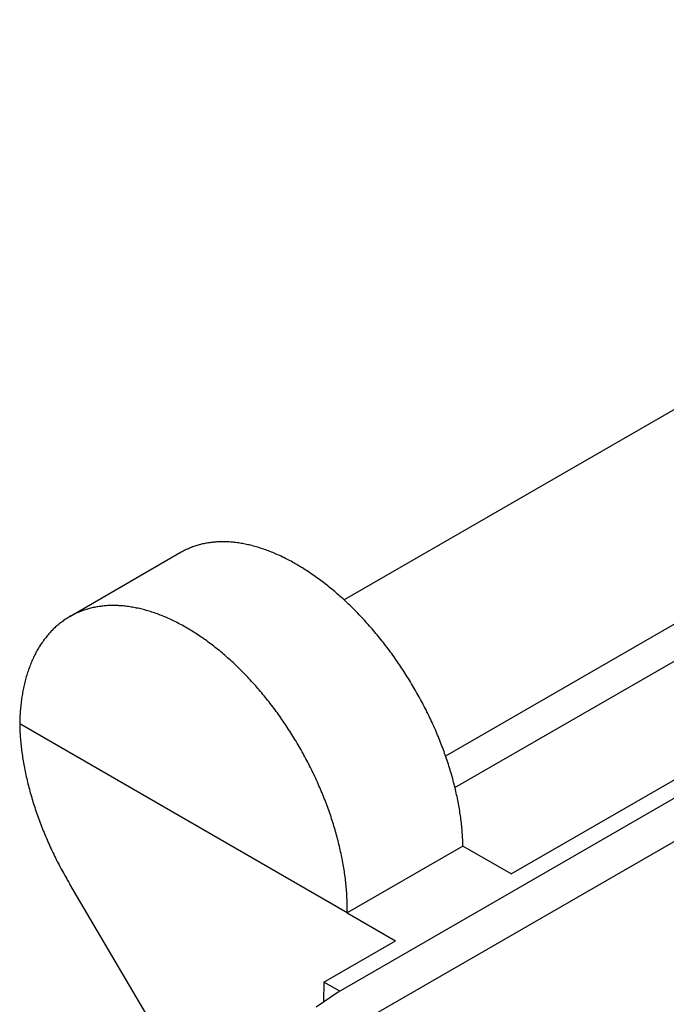
# Model space of a CAD drawing. Units: millimetres. Extents: x 0 to 841, y 0 to 594.
# Drawn here: x 705 to 716, y 475 to 493 of the extents above; entities that cross this region are included whole.
import ezdxf

# ---------------------------------------------------------------- set-up
doc = ezdxf.new("R2010")
doc.units = ezdxf.units.MM
doc.layers.add('SLD-0', color=179, linetype='Continuous')

msp = doc.modelspace()

# ---------------------------------------------------------------- linework, layer by layer
at = {"layer": 'SLD-0'}
for p, q in [((772.666, 510.842), (710.441, 474.92)), ((773.353, 510.445), (711.128, 474.523)), ((719.348, 487.199), (710.549, 482.12)), ((721.744, 484.641), (712.412, 479.253)), ((712.583, 478.676), (721.348, 483.735)), ((707.75, 483.084), (707.731, 483.076)), ((707.77, 483.092), (707.75, 483.084)), ((707.79, 483.099), (707.77, 483.092)), ((707.81, 483.106), (707.79, 483.099)), ((707.83, 483.112), (707.81, 483.106)), ((707.85, 483.119), (707.83, 483.112)), ((707.871, 483.125), (707.85, 483.119)), ((707.891, 483.131), (707.871, 483.125)), ((707.912, 483.136), (707.891, 483.131)), ((707.933, 483.142), (707.912, 483.136)), ((707.954, 483.147), (707.933, 483.142)), ((707.975, 483.151), (707.954, 483.147)), ((707.996, 483.156), (707.975, 483.151)), ((708.018, 483.16), (707.996, 483.156)), ((708.039, 483.164), (708.018, 483.16)), ((708.061, 483.167), (708.039, 483.164)), ((708.083, 483.17), (708.061, 483.167)), ((708.104, 483.173), (708.083, 483.17)), ((708.126, 483.176), (708.104, 483.173)), ((708.149, 483.178), (708.126, 483.176)), ((708.171, 483.18), (708.149, 483.178)), ((708.193, 483.182), (708.171, 483.18)), ((708.216, 483.184), (708.193, 483.182)), ((708.238, 483.185), (708.216, 483.184)), ((708.261, 483.186), (708.238, 483.185)), ((708.284, 483.187), (708.261, 483.186)), ((708.307, 483.187), (708.284, 483.187)), ((708.33, 483.187), (708.307, 483.187)), ((708.353, 483.187), (708.33, 483.187)), ((708.376, 483.186), (708.353, 483.187)), ((708.399, 483.185), (708.376, 483.186)), ((708.423, 483.184), (708.399, 483.185)), ((708.446, 483.183), (708.423, 483.184)), ((708.47, 483.181), (708.446, 483.183)), ((708.494, 483.179), (708.47, 483.181)), ((708.517, 483.177), (708.494, 483.179)), ((708.541, 483.175), (708.517, 483.177)), ((708.565, 483.172), (708.541, 483.175)), ((708.589, 483.169), (708.565, 483.172)), ((708.613, 483.165), (708.589, 483.169)), ((708.638, 483.162), (708.613, 483.165)), ((708.662, 483.158), (708.638, 483.162)), ((708.686, 483.153), (708.662, 483.158)), ((708.711, 483.149), (708.686, 483.153)), ((708.735, 483.144), (708.711, 483.149)), ((708.76, 483.139), (708.735, 483.144)), ((708.785, 483.133), (708.76, 483.139)), ((708.809, 483.128), (708.785, 483.133)), ((708.834, 483.122), (708.809, 483.128)), ((708.859, 483.116), (708.834, 483.122)), ((708.884, 483.109), (708.859, 483.116)), ((708.909, 483.102), (708.884, 483.109)), ((708.934, 483.095), (708.909, 483.102)), ((708.959, 483.088), (708.934, 483.095)), ((708.985, 483.08), (708.959, 483.088)), ((713.613, 477.089), (724.219, 483.212)), ((707.562, 482.994), (705.515, 481.812)), ((707.58, 483.004), (707.562, 482.994)), ((707.598, 483.014), (707.58, 483.004)), ((707.617, 483.024), (707.598, 483.014)), ((707.635, 483.033), (707.617, 483.024)), ((707.654, 483.042), (707.635, 483.033)), ((707.673, 483.051), (707.654, 483.042)), ((707.692, 483.06), (707.673, 483.051)), ((707.711, 483.068), (707.692, 483.06)), ((707.731, 483.076), (707.711, 483.068)), ((709.01, 483.072), (708.985, 483.08)), ((709.035, 483.064), (709.01, 483.072)), ((709.061, 483.055), (709.035, 483.064)), ((709.086, 483.047), (709.061, 483.055)), ((709.112, 483.037), (709.086, 483.047)), ((709.137, 483.028), (709.112, 483.037)), ((709.163, 483.019), (709.137, 483.028)), ((709.188, 483.009), (709.163, 483.019)), ((709.214, 482.998), (709.188, 483.009)), ((709.239, 482.988), (709.214, 482.998)), ((709.265, 482.977), (709.239, 482.988)), ((709.291, 482.966), (709.265, 482.977)), ((709.317, 482.955), (709.291, 482.966)), ((709.343, 482.943), (709.317, 482.955)), ((709.368, 482.932), (709.343, 482.943)), ((709.394, 482.92), (709.368, 482.932)), ((709.42, 482.907), (709.394, 482.92)), ((709.446, 482.895), (709.42, 482.907)), ((709.472, 482.882), (709.446, 482.895)), ((709.498, 482.869), (709.472, 482.882)), ((709.524, 482.855), (709.498, 482.869)), ((709.55, 482.841), (709.524, 482.855)), ((709.576, 482.828), (709.55, 482.841)), ((709.602, 482.813), (709.576, 482.828)), ((709.628, 482.799), (709.602, 482.813)), ((709.654, 482.784), (709.628, 482.799)), ((709.68, 482.769), (709.654, 482.784)), ((709.706, 482.754), (709.68, 482.769)), ((709.732, 482.738), (709.706, 482.754)), ((709.758, 482.723), (709.732, 482.738)), ((709.784, 482.707), (709.758, 482.723)), ((709.81, 482.69), (709.784, 482.707)), ((709.836, 482.674), (709.81, 482.69)), ((709.862, 482.657), (709.836, 482.674)), ((709.888, 482.64), (709.862, 482.657)), ((709.914, 482.623), (709.888, 482.64)), ((709.94, 482.605), (709.914, 482.623)), ((709.966, 482.588), (709.94, 482.605)), ((709.992, 482.57), (709.966, 482.588)), ((710.018, 482.551), (709.992, 482.57)), ((710.044, 482.533), (710.018, 482.551)), ((710.07, 482.514), (710.044, 482.533)), ((710.096, 482.495), (710.07, 482.514)), ((710.121, 482.476), (710.096, 482.495)), ((710.147, 482.457), (710.121, 482.476)), ((710.173, 482.437), (710.147, 482.457)), ((710.199, 482.417), (710.173, 482.437)), ((710.224, 482.397), (710.199, 482.417)), ((710.25, 482.376), (710.224, 482.397)), ((710.276, 482.356), (710.25, 482.376)), ((710.301, 482.335), (710.276, 482.356)), ((710.327, 482.314), (710.301, 482.335)), ((710.352, 482.293), (710.327, 482.314)), ((710.378, 482.271), (710.352, 482.293)), ((710.403, 482.25), (710.378, 482.271)), ((710.428, 482.228), (710.403, 482.25)), ((710.454, 482.205), (710.428, 482.228)), ((710.479, 482.183), (710.454, 482.205)), ((710.504, 482.161), (710.479, 482.183)), ((706.055, 481.998), (706.033, 481.994)), ((706.077, 482.001), (706.055, 481.998)), ((706.1, 482.004), (706.077, 482.001)), ((706.122, 482.006), (706.1, 482.004)), ((706.145, 482.009), (706.122, 482.006)), ((706.168, 482.011), (706.145, 482.009)), ((706.191, 482.012), (706.168, 482.011)), ((706.214, 482.014), (706.191, 482.012)), ((706.237, 482.015), (706.214, 482.014)), ((706.26, 482.016), (706.237, 482.015)), ((706.284, 482.016), (706.26, 482.016)), ((706.307, 482.017), (706.284, 482.016)), ((706.33, 482.016), (706.307, 482.017)), ((706.354, 482.016), (706.33, 482.016)), ((706.378, 482.015), (706.354, 482.016)), ((706.402, 482.015), (706.378, 482.015)), ((706.425, 482.013), (706.402, 482.015)), ((706.449, 482.012), (706.425, 482.013)), ((706.474, 482.01), (706.449, 482.012)), ((706.498, 482.008), (706.474, 482.01)), ((706.522, 482.006), (706.498, 482.008)), ((706.546, 482.003), (706.522, 482.006)), ((706.571, 482), (706.546, 482.003)), ((706.595, 481.997), (706.571, 482)), ((706.62, 481.993), (706.595, 481.997)), ((710.529, 482.138), (710.504, 482.161)), ((710.554, 482.115), (710.529, 482.138)), ((710.579, 482.092), (710.554, 482.115)), ((710.604, 482.068), (710.579, 482.092)), ((710.629, 482.044), (710.604, 482.068)), ((710.654, 482.021), (710.629, 482.044)), ((710.679, 481.997), (710.654, 482.021)), ((710.703, 481.972), (710.679, 481.997)), ((705.538, 481.825), (705.519, 481.814)), ((705.557, 481.835), (705.538, 481.825)), ((705.576, 481.845), (705.557, 481.835)), ((705.595, 481.855), (705.576, 481.845)), ((705.615, 481.865), (705.595, 481.855)), ((705.634, 481.874), (705.615, 481.865)), ((705.654, 481.883), (705.634, 481.874)), ((705.674, 481.891), (705.654, 481.883)), ((705.694, 481.9), (705.674, 481.891)), ((705.714, 481.908), (705.694, 481.9)), ((705.734, 481.915), (705.714, 481.908)), ((705.755, 481.923), (705.734, 481.915)), ((705.775, 481.93), (705.755, 481.923)), ((705.796, 481.937), (705.775, 481.93)), ((705.817, 481.944), (705.796, 481.937)), ((705.838, 481.95), (705.817, 481.944)), ((705.859, 481.956), (705.838, 481.95)), ((705.88, 481.962), (705.859, 481.956)), ((705.902, 481.967), (705.88, 481.962)), ((705.923, 481.973), (705.902, 481.967)), ((705.945, 481.978), (705.923, 481.973)), ((705.967, 481.982), (705.945, 481.978)), ((705.989, 481.987), (705.967, 481.982)), ((706.011, 481.991), (705.989, 481.987)), ((706.033, 481.994), (706.011, 481.991)), ((706.644, 481.989), (706.62, 481.993)), ((706.669, 481.985), (706.644, 481.989)), ((706.694, 481.981), (706.669, 481.985)), ((706.719, 481.976), (706.694, 481.981)), ((706.743, 481.971), (706.719, 481.976)), ((706.768, 481.966), (706.743, 481.971)), ((706.793, 481.96), (706.768, 481.966)), ((706.818, 481.954), (706.793, 481.96)), ((706.844, 481.948), (706.818, 481.954)), ((706.869, 481.942), (706.844, 481.948)), ((706.894, 481.935), (706.869, 481.942)), ((706.919, 481.928), (706.894, 481.935)), ((706.945, 481.921), (706.919, 481.928)), ((706.97, 481.913), (706.945, 481.921)), ((706.996, 481.905), (706.97, 481.913)), ((707.021, 481.897), (706.996, 481.905)), ((707.047, 481.888), (707.021, 481.897)), ((707.072, 481.88), (707.047, 481.888)), ((707.098, 481.871), (707.072, 481.88)), ((707.124, 481.861), (707.098, 481.871)), ((707.149, 481.852), (707.124, 481.861)), ((707.175, 481.842), (707.149, 481.852)), ((707.201, 481.832), (707.175, 481.842)), ((707.227, 481.821), (707.201, 481.832)), ((707.252, 481.811), (707.227, 481.821)), ((710.728, 481.948), (710.703, 481.972)), ((710.752, 481.923), (710.728, 481.948)), ((710.777, 481.899), (710.752, 481.923)), ((710.801, 481.874), (710.777, 481.899)), ((710.825, 481.848), (710.801, 481.874)), ((710.849, 481.823), (710.825, 481.848)), ((710.874, 481.797), (710.849, 481.823)), ((705.272, 481.637), (705.256, 481.623)), ((705.289, 481.652), (705.272, 481.637)), ((705.306, 481.666), (705.289, 481.652)), ((705.323, 481.68), (705.306, 481.666)), ((705.34, 481.693), (705.323, 481.68)), ((705.357, 481.707), (705.34, 481.693)), ((705.374, 481.72), (705.357, 481.707)), ((705.392, 481.732), (705.374, 481.72)), ((705.409, 481.745), (705.392, 481.732)), ((705.427, 481.757), (705.409, 481.745)), ((705.445, 481.769), (705.427, 481.757)), ((705.464, 481.781), (705.445, 481.769)), ((705.482, 481.792), (705.464, 481.781)), ((705.5, 481.803), (705.482, 481.792)), ((705.519, 481.814), (705.5, 481.803)), ((707.278, 481.8), (707.252, 481.811)), ((707.304, 481.789), (707.278, 481.8)), ((707.33, 481.777), (707.304, 481.789)), ((707.356, 481.765), (707.33, 481.777)), ((707.382, 481.753), (707.356, 481.765)), ((707.408, 481.741), (707.382, 481.753)), ((707.434, 481.728), (707.408, 481.741)), ((707.46, 481.715), (707.434, 481.728)), ((707.486, 481.702), (707.46, 481.715)), ((707.512, 481.689), (707.486, 481.702)), ((707.538, 481.675), (707.512, 481.689)), ((707.564, 481.661), (707.538, 481.675)), ((707.59, 481.647), (707.564, 481.661)), ((707.616, 481.632), (707.59, 481.647)), ((710.898, 481.772), (710.874, 481.797)), ((710.921, 481.746), (710.898, 481.772)), ((710.945, 481.72), (710.921, 481.746)), ((710.969, 481.693), (710.945, 481.72)), ((710.993, 481.667), (710.969, 481.693)), ((711.016, 481.64), (710.993, 481.667)), ((711.04, 481.613), (711.016, 481.64)), ((705.102, 481.462), (705.088, 481.444)), ((705.117, 481.479), (705.102, 481.462)), ((705.132, 481.496), (705.117, 481.479)), ((705.147, 481.513), (705.132, 481.496)), ((705.162, 481.529), (705.147, 481.513)), ((705.177, 481.545), (705.162, 481.529)), ((705.192, 481.561), (705.177, 481.545)), ((705.208, 481.577), (705.192, 481.561)), ((705.224, 481.592), (705.208, 481.577)), ((705.24, 481.608), (705.224, 481.592)), ((705.256, 481.623), (705.24, 481.608)), ((707.642, 481.618), (707.616, 481.632)), ((707.668, 481.603), (707.642, 481.618)), ((707.694, 481.587), (707.668, 481.603)), ((707.72, 481.572), (707.694, 481.587)), ((707.746, 481.556), (707.72, 481.572)), ((707.772, 481.54), (707.746, 481.556)), ((707.798, 481.524), (707.772, 481.54)), ((707.824, 481.507), (707.798, 481.524)), ((707.85, 481.49), (707.824, 481.507)), ((707.875, 481.473), (707.85, 481.49)), ((707.901, 481.456), (707.875, 481.473)), ((707.927, 481.438), (707.901, 481.456)), ((711.063, 481.586), (711.04, 481.613)), ((711.086, 481.559), (711.063, 481.586)), ((711.109, 481.532), (711.086, 481.559)), ((711.133, 481.504), (711.109, 481.532)), ((711.155, 481.477), (711.133, 481.504)), ((711.178, 481.449), (711.155, 481.477)), ((704.968, 481.276), (704.955, 481.256)), ((704.98, 481.295), (704.968, 481.276)), ((704.993, 481.315), (704.98, 481.295)), ((705.006, 481.334), (704.993, 481.315)), ((705.019, 481.353), (705.006, 481.334)), ((705.033, 481.372), (705.019, 481.353)), ((705.046, 481.39), (705.033, 481.372)), ((705.06, 481.408), (705.046, 481.39)), ((705.074, 481.426), (705.06, 481.408)), ((705.088, 481.444), (705.074, 481.426)), ((707.953, 481.421), (707.927, 481.438)), ((707.979, 481.402), (707.953, 481.421)), ((708.005, 481.384), (707.979, 481.402)), ((708.03, 481.366), (708.005, 481.384)), ((708.056, 481.347), (708.03, 481.366)), ((708.082, 481.328), (708.056, 481.347)), ((708.108, 481.308), (708.082, 481.328)), ((708.133, 481.289), (708.108, 481.308)), ((708.159, 481.269), (708.133, 481.289)), ((711.201, 481.421), (711.178, 481.449)), ((711.224, 481.393), (711.201, 481.421)), ((711.246, 481.365), (711.224, 481.393)), ((711.269, 481.336), (711.246, 481.365)), ((711.291, 481.308), (711.269, 481.336)), ((711.313, 481.279), (711.291, 481.308)), ((711.335, 481.25), (711.313, 481.279)), ((704.874, 481.11), (704.863, 481.088)), ((704.885, 481.131), (704.874, 481.11)), ((704.896, 481.153), (704.885, 481.131)), ((704.907, 481.174), (704.896, 481.153)), ((704.919, 481.195), (704.907, 481.174)), ((704.931, 481.215), (704.919, 481.195)), ((704.943, 481.236), (704.931, 481.215)), ((704.955, 481.256), (704.943, 481.236)), ((708.184, 481.249), (708.159, 481.269)), ((708.21, 481.229), (708.184, 481.249)), ((708.235, 481.208), (708.21, 481.229)), ((708.261, 481.188), (708.235, 481.208)), ((708.286, 481.167), (708.261, 481.188)), ((708.311, 481.146), (708.286, 481.167)), ((708.337, 481.124), (708.311, 481.146)), ((708.362, 481.103), (708.337, 481.124)), ((708.387, 481.081), (708.362, 481.103)), ((711.357, 481.221), (711.335, 481.25)), ((711.379, 481.192), (711.357, 481.221)), ((711.4, 481.162), (711.379, 481.192)), ((711.422, 481.133), (711.4, 481.162)), ((711.443, 481.103), (711.422, 481.133)), ((711.465, 481.074), (711.443, 481.103)), ((704.793, 480.929), (704.784, 480.906)), ((704.803, 480.953), (704.793, 480.929)), ((704.812, 480.976), (704.803, 480.953)), ((704.822, 480.999), (704.812, 480.976)), ((704.832, 481.021), (704.822, 480.999)), ((704.842, 481.044), (704.832, 481.021)), ((704.852, 481.066), (704.842, 481.044)), ((704.863, 481.088), (704.852, 481.066)), ((708.412, 481.059), (708.387, 481.081)), ((708.437, 481.036), (708.412, 481.059)), ((708.462, 481.014), (708.437, 481.036)), ((708.487, 480.991), (708.462, 481.014)), ((708.512, 480.968), (708.487, 480.991)), ((708.536, 480.945), (708.512, 480.968)), ((708.561, 480.922), (708.536, 480.945)), ((708.586, 480.898), (708.561, 480.922)), ((711.486, 481.044), (711.465, 481.074)), ((711.507, 481.014), (711.486, 481.044)), ((711.528, 480.984), (711.507, 481.014)), ((711.548, 480.954), (711.528, 480.984)), ((711.569, 480.923), (711.548, 480.954)), ((711.59, 480.893), (711.569, 480.923)), ((704.726, 480.736), (704.718, 480.71)), ((704.734, 480.76), (704.726, 480.736)), ((704.741, 480.785), (704.734, 480.76)), ((704.75, 480.81), (704.741, 480.785)), ((704.758, 480.834), (704.75, 480.81)), ((704.766, 480.858), (704.758, 480.834)), ((704.775, 480.882), (704.766, 480.858)), ((704.784, 480.906), (704.775, 480.882)), ((708.61, 480.874), (708.586, 480.898)), ((708.635, 480.85), (708.61, 480.874)), ((708.659, 480.826), (708.635, 480.85)), ((708.683, 480.802), (708.659, 480.826)), ((708.708, 480.777), (708.683, 480.802)), ((708.732, 480.752), (708.708, 480.777)), ((708.756, 480.727), (708.732, 480.752)), ((711.61, 480.862), (711.59, 480.893)), ((711.63, 480.831), (711.61, 480.862)), ((711.65, 480.801), (711.63, 480.831)), ((711.67, 480.77), (711.65, 480.801)), ((711.69, 480.739), (711.67, 480.77)), ((711.709, 480.708), (711.69, 480.739)), ((704.678, 480.556), (704.672, 480.529)), ((704.685, 480.582), (704.678, 480.556)), ((704.691, 480.608), (704.685, 480.582)), ((704.697, 480.634), (704.691, 480.608)), ((704.704, 480.66), (704.697, 480.634)), ((704.711, 480.685), (704.704, 480.66)), ((704.718, 480.71), (704.711, 480.685)), ((708.78, 480.702), (708.756, 480.727)), ((708.804, 480.677), (708.78, 480.702)), ((708.828, 480.651), (708.804, 480.677)), ((708.851, 480.625), (708.828, 480.651)), ((708.875, 480.599), (708.851, 480.625)), ((708.898, 480.573), (708.875, 480.599)), ((708.922, 480.547), (708.898, 480.573)), ((711.729, 480.676), (711.709, 480.708)), ((711.748, 480.645), (711.729, 480.676)), ((711.767, 480.614), (711.748, 480.645)), ((711.786, 480.582), (711.767, 480.614)), ((711.805, 480.55), (711.786, 480.582)), ((704.646, 480.394), (704.642, 480.367)), ((704.651, 480.421), (704.646, 480.394)), ((704.656, 480.449), (704.651, 480.421)), ((704.661, 480.476), (704.656, 480.449)), ((704.667, 480.502), (704.661, 480.476)), ((704.672, 480.529), (704.667, 480.502)), ((708.945, 480.52), (708.922, 480.547)), ((708.968, 480.494), (708.945, 480.52)), ((708.991, 480.467), (708.968, 480.494)), ((709.014, 480.44), (708.991, 480.467)), ((709.037, 480.412), (709.014, 480.44)), ((709.06, 480.385), (709.037, 480.412)), ((709.083, 480.358), (709.06, 480.385)), ((711.824, 480.519), (711.805, 480.55)), ((711.843, 480.487), (711.824, 480.519)), ((711.861, 480.455), (711.843, 480.487)), ((711.879, 480.423), (711.861, 480.455)), ((711.897, 480.391), (711.879, 480.423)), ((711.915, 480.359), (711.897, 480.391)), ((704.619, 480.198), (704.616, 480.169)), ((704.622, 480.227), (704.619, 480.198)), ((704.625, 480.255), (704.622, 480.227)), ((704.629, 480.283), (704.625, 480.255)), ((704.633, 480.311), (704.629, 480.283)), ((704.637, 480.339), (704.633, 480.311)), ((704.642, 480.367), (704.637, 480.339)), ((709.105, 480.33), (709.083, 480.358)), ((709.128, 480.302), (709.105, 480.33)), ((709.15, 480.274), (709.128, 480.302)), ((709.173, 480.246), (709.15, 480.274)), ((709.195, 480.217), (709.173, 480.246)), ((709.217, 480.189), (709.195, 480.217)), ((711.933, 480.327), (711.915, 480.359)), ((711.95, 480.294), (711.933, 480.327)), ((711.968, 480.262), (711.95, 480.294)), ((711.985, 480.23), (711.968, 480.262)), ((712.002, 480.197), (711.985, 480.23)), ((712.019, 480.165), (712.002, 480.197)), ((704.604, 480.024), (704.602, 479.994)), ((704.606, 480.053), (704.604, 480.024)), ((704.608, 480.083), (704.606, 480.053)), ((704.61, 480.112), (704.608, 480.083)), ((704.613, 480.141), (704.61, 480.112)), ((704.616, 480.169), (704.613, 480.141)), ((709.239, 480.16), (709.217, 480.189)), ((709.26, 480.131), (709.239, 480.16)), ((709.282, 480.102), (709.26, 480.131)), ((709.303, 480.073), (709.282, 480.102)), ((709.325, 480.044), (709.303, 480.073)), ((709.346, 480.014), (709.325, 480.044)), ((709.367, 479.985), (709.346, 480.014)), ((712.036, 480.132), (712.019, 480.165)), ((712.052, 480.099), (712.036, 480.132)), ((712.069, 480.067), (712.052, 480.099)), ((712.085, 480.034), (712.069, 480.067)), ((712.101, 480.001), (712.085, 480.034)), ((704.598, 479.875), (704.597, 479.845)), ((710.607, 476.375), (704.597, 479.845)), ((704.597, 479.845), (704.598, 479.815)), ((704.599, 479.935), (704.598, 479.905)), ((704.598, 479.905), (704.598, 479.875)), ((704.601, 479.965), (704.599, 479.935)), ((704.602, 479.994), (704.601, 479.965)), ((709.388, 479.955), (709.367, 479.985)), ((709.409, 479.925), (709.388, 479.955)), ((709.43, 479.895), (709.409, 479.925)), ((709.45, 479.865), (709.43, 479.895)), ((709.471, 479.835), (709.45, 479.865)), ((709.491, 479.804), (709.471, 479.835)), ((712.117, 479.968), (712.101, 480.001)), ((712.132, 479.935), (712.117, 479.968)), ((712.148, 479.902), (712.132, 479.935)), ((712.163, 479.869), (712.148, 479.902)), ((712.178, 479.836), (712.163, 479.869)), ((712.193, 479.803), (712.178, 479.836)), ((704.598, 479.815), (704.598, 479.785)), ((704.598, 479.785), (704.599, 479.755)), ((704.599, 479.755), (704.601, 479.725)), ((704.601, 479.725), (704.602, 479.694)), ((704.602, 479.694), (704.604, 479.664)), ((704.604, 479.664), (704.606, 479.634)), ((709.511, 479.774), (709.491, 479.804)), ((709.531, 479.743), (709.511, 479.774)), ((709.551, 479.712), (709.531, 479.743)), ((709.571, 479.681), (709.551, 479.712)), ((709.59, 479.65), (709.571, 479.681)), ((709.61, 479.619), (709.59, 479.65)), ((712.208, 479.77), (712.193, 479.803)), ((712.223, 479.737), (712.208, 479.77)), ((712.237, 479.703), (712.223, 479.737)), ((712.251, 479.67), (712.237, 479.703)), ((712.265, 479.637), (712.251, 479.67)), ((704.606, 479.634), (704.608, 479.603)), ((704.608, 479.603), (704.61, 479.572)), ((704.61, 479.572), (704.613, 479.542)), ((704.613, 479.542), (704.616, 479.511)), ((704.616, 479.511), (704.619, 479.48)), ((704.619, 479.48), (704.622, 479.448)), ((709.629, 479.588), (709.61, 479.619)), ((709.648, 479.557), (709.629, 479.588)), ((709.667, 479.525), (709.648, 479.557)), ((709.686, 479.493), (709.667, 479.525)), ((709.705, 479.462), (709.686, 479.493)), ((712.279, 479.604), (712.265, 479.637)), ((712.292, 479.57), (712.279, 479.604)), ((712.306, 479.537), (712.292, 479.57)), ((712.319, 479.504), (712.306, 479.537)), ((712.332, 479.47), (712.319, 479.504)), ((712.345, 479.437), (712.332, 479.47)), ((704.622, 479.448), (704.625, 479.417)), ((704.625, 479.417), (704.629, 479.386)), ((704.629, 479.386), (704.633, 479.354)), ((704.633, 479.354), (704.637, 479.323)), ((704.637, 479.323), (704.641, 479.291)), ((704.641, 479.291), (704.646, 479.26)), ((709.723, 479.43), (709.705, 479.462)), ((709.742, 479.398), (709.723, 479.43)), ((709.76, 479.366), (709.742, 479.398)), ((709.778, 479.334), (709.76, 479.366)), ((709.796, 479.302), (709.778, 479.334)), ((709.813, 479.27), (709.796, 479.302)), ((712.358, 479.404), (712.345, 479.437)), ((712.37, 479.37), (712.358, 479.404)), ((712.382, 479.337), (712.37, 479.37)), ((712.394, 479.303), (712.382, 479.337)), ((712.406, 479.27), (712.394, 479.303)), ((704.646, 479.26), (704.651, 479.228)), ((704.651, 479.228), (704.656, 479.196)), ((704.656, 479.196), (704.661, 479.164)), ((704.661, 479.164), (704.666, 479.132)), ((704.666, 479.132), (704.672, 479.1)), ((709.831, 479.237), (709.813, 479.27)), ((709.848, 479.205), (709.831, 479.237)), ((709.866, 479.172), (709.848, 479.205)), ((709.883, 479.14), (709.866, 479.172)), ((709.899, 479.107), (709.883, 479.14)), ((709.916, 479.075), (709.899, 479.107)), ((712.418, 479.237), (712.406, 479.27)), ((712.429, 479.203), (712.418, 479.237)), ((712.441, 479.17), (712.429, 479.203)), ((712.452, 479.137), (712.441, 479.17)), ((712.462, 479.103), (712.452, 479.137)), ((704.672, 479.1), (704.678, 479.068)), ((704.678, 479.068), (704.684, 479.036)), ((704.684, 479.036), (704.69, 479.003)), ((704.69, 479.003), (704.697, 478.971)), ((704.697, 478.971), (704.704, 478.938)), ((704.704, 478.938), (704.711, 478.906)), ((709.933, 479.042), (709.916, 479.075)), ((709.949, 479.009), (709.933, 479.042)), ((709.965, 478.976), (709.949, 479.009)), ((709.981, 478.943), (709.965, 478.976)), ((709.997, 478.91), (709.981, 478.943)), ((712.473, 479.07), (712.462, 479.103)), ((712.483, 479.037), (712.473, 479.07)), ((712.494, 479.003), (712.483, 479.037)), ((712.504, 478.97), (712.494, 479.003)), ((712.513, 478.937), (712.504, 478.97)), ((712.523, 478.904), (712.513, 478.937)), ((704.711, 478.906), (704.718, 478.873)), ((704.718, 478.873), (704.725, 478.841)), ((704.725, 478.841), (704.733, 478.808)), ((704.733, 478.808), (704.741, 478.775)), ((704.741, 478.775), (704.749, 478.743)), ((710.013, 478.877), (709.997, 478.91)), ((710.028, 478.844), (710.013, 478.877)), ((710.043, 478.81), (710.028, 478.844)), ((710.058, 478.777), (710.043, 478.81)), ((710.073, 478.744), (710.058, 478.777)), ((710.088, 478.71), (710.073, 478.744)), ((712.532, 478.871), (712.523, 478.904)), ((712.542, 478.838), (712.532, 478.871)), ((712.551, 478.805), (712.542, 478.838)), ((712.559, 478.771), (712.551, 478.805)), ((712.568, 478.738), (712.559, 478.771)), ((704.749, 478.743), (704.757, 478.71)), ((704.757, 478.71), (704.765, 478.677)), ((704.765, 478.677), (704.774, 478.644)), ((704.774, 478.644), (704.783, 478.611)), ((704.783, 478.611), (704.792, 478.578)), ((704.792, 478.578), (704.801, 478.545)), ((710.103, 478.677), (710.088, 478.71)), ((710.117, 478.643), (710.103, 478.677)), ((710.131, 478.61), (710.117, 478.643)), ((710.145, 478.576), (710.131, 478.61)), ((710.159, 478.543), (710.145, 478.576)), ((712.576, 478.706), (712.568, 478.738)), ((712.584, 478.673), (712.576, 478.706)), ((712.592, 478.64), (712.584, 478.673)), ((712.6, 478.607), (712.592, 478.64)), ((712.607, 478.574), (712.6, 478.607)), ((712.614, 478.542), (712.607, 478.574)), ((704.801, 478.545), (704.811, 478.512)), ((704.811, 478.512), (704.821, 478.479)), ((704.821, 478.479), (704.831, 478.446)), ((704.831, 478.446), (704.841, 478.413)), ((704.841, 478.413), (704.851, 478.379)), ((710.172, 478.509), (710.159, 478.543)), ((710.186, 478.475), (710.172, 478.509)), ((710.199, 478.442), (710.186, 478.475)), ((710.212, 478.408), (710.199, 478.442)), ((710.225, 478.374), (710.212, 478.408)), ((712.621, 478.509), (712.614, 478.542)), ((712.628, 478.476), (712.621, 478.509)), ((712.635, 478.444), (712.628, 478.476)), ((712.641, 478.411), (712.635, 478.444)), ((712.647, 478.379), (712.641, 478.411)), ((704.851, 478.379), (704.862, 478.346)), ((704.862, 478.346), (704.872, 478.313)), ((704.872, 478.313), (704.883, 478.28)), ((704.883, 478.28), (704.895, 478.247)), ((704.895, 478.247), (704.906, 478.213)), ((704.906, 478.213), (704.917, 478.18)), ((710.237, 478.341), (710.225, 478.374)), ((710.25, 478.307), (710.237, 478.341)), ((710.262, 478.273), (710.25, 478.307)), ((710.274, 478.239), (710.262, 478.273)), ((710.286, 478.205), (710.274, 478.239)), ((710.297, 478.172), (710.286, 478.205)), ((712.653, 478.347), (712.647, 478.379)), ((712.659, 478.315), (712.653, 478.347)), ((712.664, 478.282), (712.659, 478.315)), ((712.67, 478.25), (712.664, 478.282)), ((712.675, 478.218), (712.67, 478.25)), ((712.68, 478.186), (712.675, 478.218)), ((704.917, 478.18), (704.929, 478.147)), ((704.929, 478.147), (704.941, 478.114)), ((704.941, 478.114), (704.953, 478.08)), ((704.953, 478.08), (704.966, 478.047)), ((704.966, 478.047), (704.978, 478.014)), ((710.309, 478.138), (710.297, 478.172)), ((710.32, 478.104), (710.309, 478.138)), ((710.331, 478.07), (710.32, 478.104)), ((710.342, 478.036), (710.331, 478.07)), ((710.352, 478.003), (710.342, 478.036)), ((712.684, 478.155), (712.68, 478.186)), ((712.689, 478.123), (712.684, 478.155)), ((712.693, 478.091), (712.689, 478.123)), ((712.697, 478.06), (712.693, 478.091)), ((712.7, 478.028), (712.697, 478.06)), ((712.704, 477.997), (712.7, 478.028)), ((704.978, 478.014), (704.991, 477.981)), ((704.991, 477.981), (705.004, 477.947)), ((705.004, 477.947), (705.017, 477.914)), ((705.017, 477.914), (705.03, 477.881)), ((705.03, 477.881), (705.044, 477.848)), ((705.044, 477.848), (705.058, 477.815)), ((710.363, 477.969), (710.352, 478.003)), ((710.373, 477.935), (710.363, 477.969)), ((710.383, 477.901), (710.373, 477.935)), ((710.393, 477.868), (710.383, 477.901)), ((710.402, 477.834), (710.393, 477.868)), ((712.707, 477.966), (712.704, 477.997)), ((712.71, 477.935), (712.707, 477.966)), ((712.713, 477.903), (712.71, 477.935)), ((712.716, 477.873), (712.713, 477.903)), ((712.718, 477.842), (712.716, 477.873)), ((712.72, 477.811), (712.718, 477.842)), ((705.058, 477.815), (705.072, 477.782)), ((705.072, 477.782), (705.086, 477.748)), ((705.086, 477.748), (705.1, 477.715)), ((705.1, 477.715), (705.114, 477.682)), ((705.114, 477.682), (705.129, 477.649)), ((710.412, 477.8), (710.402, 477.834)), ((710.421, 477.766), (710.412, 477.8)), ((710.43, 477.733), (710.421, 477.766)), ((710.438, 477.699), (710.43, 477.733)), ((710.447, 477.665), (710.438, 477.699)), ((710.455, 477.632), (710.447, 477.665)), ((712.722, 477.78), (712.72, 477.811)), ((712.724, 477.75), (712.722, 477.78)), ((712.725, 477.72), (712.724, 477.75)), ((712.726, 477.689), (712.725, 477.72)), ((712.727, 477.659), (712.726, 477.689)), ((712.728, 477.629), (712.727, 477.659)), ((705.129, 477.649), (705.144, 477.616)), ((705.144, 477.616), (705.159, 477.583)), ((705.159, 477.583), (705.174, 477.55)), ((705.174, 477.55), (705.189, 477.517)), ((705.189, 477.517), (705.205, 477.485)), ((705.205, 477.485), (705.221, 477.452)), ((710.463, 477.598), (710.455, 477.632)), ((710.471, 477.565), (710.463, 477.598)), ((710.479, 477.531), (710.471, 477.565)), ((710.486, 477.498), (710.479, 477.531)), ((710.494, 477.465), (710.486, 477.498)), ((712.729, 477.599), (710.607, 476.375)), ((712.729, 477.599), (712.728, 477.629)), ((713.613, 477.089), (712.729, 477.599)), ((705.221, 477.452), (705.237, 477.419)), ((705.237, 477.419), (705.253, 477.386)), ((705.253, 477.386), (705.269, 477.354)), ((705.269, 477.354), (705.285, 477.321)), ((705.285, 477.321), (705.302, 477.289)), ((710.501, 477.431), (710.494, 477.465)), ((710.507, 477.398), (710.501, 477.431)), ((710.514, 477.365), (710.507, 477.398)), ((710.52, 477.332), (710.514, 477.365)), ((710.526, 477.299), (710.52, 477.332)), ((710.532, 477.265), (710.526, 477.299)), ((705.302, 477.289), (705.319, 477.256)), ((705.319, 477.256), (705.336, 477.224)), ((705.336, 477.224), (705.353, 477.191)), ((705.353, 477.191), (705.37, 477.159)), ((705.37, 477.159), (705.388, 477.127)), ((705.388, 477.127), (705.405, 477.095)), ((710.538, 477.232), (710.532, 477.265)), ((710.543, 477.2), (710.538, 477.232)), ((710.549, 477.167), (710.543, 477.2)), ((710.554, 477.134), (710.549, 477.167)), ((710.559, 477.101), (710.554, 477.134)), ((705.405, 477.095), (705.423, 477.063)), ((705.423, 477.063), (705.441, 477.031)), ((705.441, 477.031), (705.459, 476.999)), ((705.459, 476.999), (705.477, 476.967)), ((705.477, 476.967), (705.496, 476.936)), ((710.563, 477.069), (710.559, 477.101)), ((710.567, 477.036), (710.563, 477.069)), ((710.572, 477.004), (710.567, 477.036)), ((710.576, 476.971), (710.572, 477.004)), ((710.579, 476.939), (710.576, 476.971)), ((710.583, 476.907), (710.579, 476.939)), ((705.496, 476.936), (705.514, 476.904)), ((707.941, 472.797), (705.514, 476.904)), ((710.586, 476.875), (710.583, 476.907)), ((710.589, 476.843), (710.586, 476.875)), ((710.592, 476.811), (710.589, 476.843)), ((710.594, 476.779), (710.592, 476.811)), ((710.597, 476.747), (710.594, 476.779)), ((710.599, 476.715), (710.597, 476.747)), ((710.601, 476.684), (710.599, 476.715)), ((710.602, 476.652), (710.601, 476.684)), ((710.604, 476.621), (710.602, 476.652)), ((710.605, 476.59), (710.604, 476.621)), ((710.606, 476.559), (710.605, 476.59)), ((710.607, 476.528), (710.606, 476.559)), ((710.607, 476.497), (710.607, 476.528)), ((710.608, 476.466), (710.607, 476.497)), ((710.607, 476.375), (710.608, 476.405)), ((710.608, 476.436), (710.608, 476.466)), ((710.608, 476.405), (710.608, 476.436)), ((710.607, 476.375), (711.491, 475.865)), ((710.177, 475.105), (711.491, 475.865)), ((710.177, 475.105), (710.171, 474.748)), ((710.469, 474.937), (710.177, 475.105)), ((710.441, 474.92), (710.034, 474.646))]:
    msp.add_line(p, q, dxfattribs=at)

doc.saveas('drawing.dxf')
